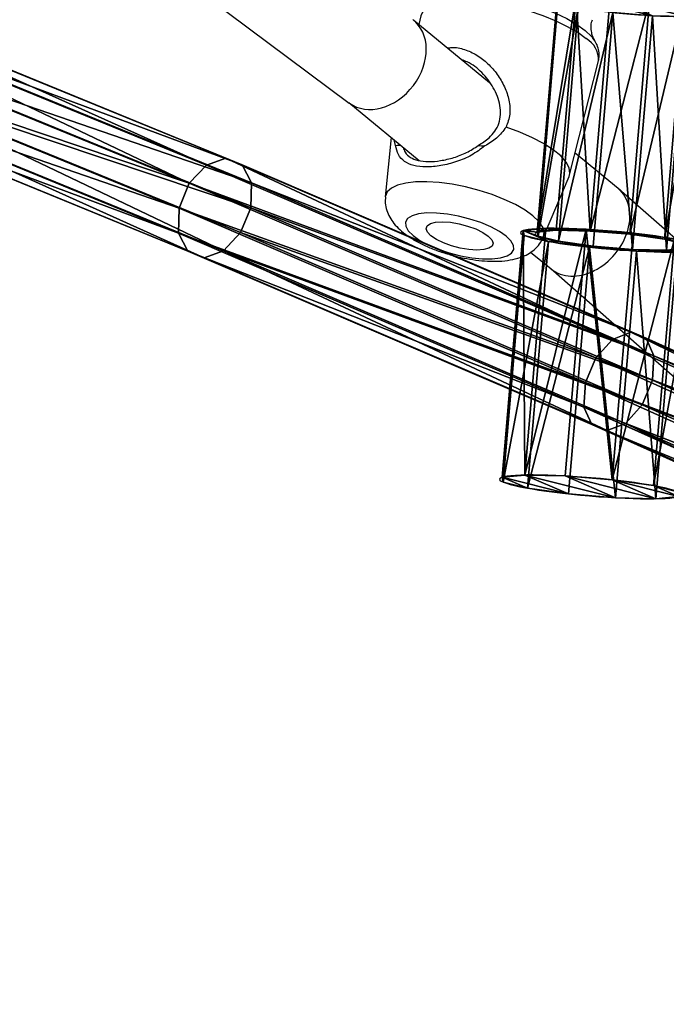
# Model space of a CAD drawing. Units: centimetres. Extents: x -763 to 465, y -644 to 608.
# Drawn here: x 100 to 110, y -33 to -18 of the extents above; entities that cross this region are included whole.
import ezdxf

# ---------------------------------------------------------------- set-up
doc = ezdxf.new("R2010")
doc.units = ezdxf.units.CM
doc.header["$LTSCALE"] = 2.54
doc.layers.get('0').update_dxf_attribs({"true_color": 0xff5454})
doc.layers.add('VP-EQ', color=7, linetype='Continuous', true_color=0x8a3492)

# ---------------------------------------------------------------- blocks, each defined once
blk = doc.blocks.new('Grupuj#45')
at = {"color": 0}
for p, q in [((15.41, 50.913, 12.316), (18.413, 57.774, 7.98)), ((15.41, 50.913, 12.316), (18.413, 57.774, 7.98)), ((15.682, 50.997, 12.611), (18.676, 57.838, 8.289)), ((15.682, 50.997, 12.611), (18.676, 57.838, 8.289)), ((16.055, 50.949, 12.775), (19.043, 57.775, 8.463)), ((16.055, 50.949, 12.775), (19.043, 57.775, 8.463)), ((15.312, 50.719, 11.968), (18.325, 57.602, 7.619)), ((15.312, 50.719, 11.968), (18.325, 57.602, 7.619)), ((16.43, 50.782, 12.764), (19.416, 57.603, 8.454)), ((16.43, 50.782, 12.764), (19.416, 57.603, 8.454)), ((15.415, 50.467, 11.662), (18.435, 57.367, 7.302)), ((15.415, 50.467, 11.662), (18.435, 57.367, 7.302)), ((16.706, 50.54, 12.581), (19.694, 57.368, 8.266)), ((16.706, 50.54, 12.581), (19.694, 57.368, 8.266)), ((15.691, 50.225, 11.478), (18.714, 57.132, 7.114)), ((15.691, 50.225, 11.478), (18.714, 57.132, 7.114)), ((16.808, 50.288, 12.274), (19.804, 57.132, 7.949)), ((16.808, 50.288, 12.274), (19.804, 57.132, 7.949)), ((16.065, 50.058, 11.467), (19.086, 56.96, 7.106)), ((16.065, 50.058, 11.467), (19.086, 56.96, 7.106)), ((19.453, 56.897, 7.279), (16.439, 50.01, 11.631)), ((19.453, 56.897, 7.279), (16.439, 50.01, 11.631)), ((16.711, 50.094, 11.926), (19.716, 56.96, 7.588)), ((16.711, 50.094, 11.926), (19.716, 56.96, 7.588)), ((12.922, 44.35, 17.441), (15.682, 50.997, 12.611)), ((12.922, 44.35, 17.441), (15.682, 50.997, 12.611)), ((15.41, 50.913, 12.316), (15.682, 50.997, 12.611)), ((15.41, 50.913, 12.316), (15.682, 50.997, 12.611)), ((15.682, 50.997, 12.611), (16.055, 50.949, 12.775)), ((15.682, 50.997, 12.611), (16.055, 50.949, 12.775)), ((12.641, 44.246, 17.16), (15.41, 50.913, 12.316)), ((12.641, 44.246, 17.16), (15.41, 50.913, 12.316)), ((13.301, 44.317, 17.595), (16.055, 50.949, 12.775)), ((13.301, 44.317, 17.595), (16.055, 50.949, 12.775)), ((15.312, 50.719, 11.968), (15.41, 50.913, 12.316)), ((15.312, 50.719, 11.968), (15.41, 50.913, 12.316)), ((16.055, 50.949, 12.775), (16.43, 50.782, 12.764)), ((16.055, 50.949, 12.775), (16.43, 50.782, 12.764)), ((12.535, 44.031, 16.828), (15.312, 50.719, 11.968)), ((12.535, 44.031, 16.828), (15.312, 50.719, 11.968)), ((13.678, 44.153, 17.58), (16.43, 50.782, 12.764)), ((13.678, 44.153, 17.58), (16.43, 50.782, 12.764)), ((15.415, 50.467, 11.662), (15.312, 50.719, 11.968)), ((15.415, 50.467, 11.662), (15.312, 50.719, 11.968)), ((16.43, 50.782, 12.764), (16.706, 50.54, 12.581)), ((16.43, 50.782, 12.764), (16.706, 50.54, 12.581)), ((13.95, 43.905, 17.402), (16.706, 50.54, 12.581)), ((13.95, 43.905, 17.402), (16.706, 50.54, 12.581)), ((16.706, 50.54, 12.581), (16.808, 50.288, 12.274)), ((16.706, 50.54, 12.581), (16.808, 50.288, 12.274)), ((12.631, 43.763, 16.533), (15.415, 50.467, 11.662)), ((12.631, 43.763, 16.533), (15.415, 50.467, 11.662)), ((15.691, 50.225, 11.478), (15.415, 50.467, 11.662)), ((15.691, 50.225, 11.478), (15.415, 50.467, 11.662)), ((14.047, 43.637, 17.106), (16.808, 50.288, 12.274)), ((14.047, 43.637, 17.106), (16.808, 50.288, 12.274)), ((16.808, 50.288, 12.274), (16.711, 50.094, 11.926)), ((16.808, 50.288, 12.274), (16.711, 50.094, 11.926)), ((12.904, 43.514, 16.354), (15.691, 50.225, 11.478)), ((12.904, 43.514, 16.354), (15.691, 50.225, 11.478)), ((13.94, 43.422, 16.774), (16.711, 50.094, 11.926)), ((13.94, 43.422, 16.774), (16.711, 50.094, 11.926)), ((16.065, 50.058, 11.467), (15.691, 50.225, 11.478)), ((16.065, 50.058, 11.467), (15.691, 50.225, 11.478)), ((16.711, 50.094, 11.926), (16.439, 50.01, 11.631)), ((16.711, 50.094, 11.926), (16.439, 50.01, 11.631)), ((13.28, 43.351, 16.34), (16.065, 50.058, 11.467)), ((13.28, 43.351, 16.34), (16.065, 50.058, 11.467)), ((16.439, 50.01, 11.631), (13.66, 43.317, 16.493)), ((16.439, 50.01, 11.631), (13.66, 43.317, 16.493)), ((16.439, 50.01, 11.631), (16.065, 50.058, 11.467)), ((16.439, 50.01, 11.631), (16.065, 50.058, 11.467)), ((10.119, 37.801, 22.492), (12.641, 44.246, 17.16)), ((10.119, 37.801, 22.492), (12.641, 44.246, 17.16)), ((10.407, 37.925, 22.757), (12.922, 44.35, 17.441)), ((10.407, 37.925, 22.757), (12.922, 44.35, 17.441)), ((10.792, 37.905, 22.899), (13.301, 44.317, 17.595)), ((10.792, 37.905, 22.899), (13.301, 44.317, 17.595)), ((12.535, 44.031, 16.828), (12.641, 44.246, 17.16)), ((12.535, 44.031, 16.828), (12.641, 44.246, 17.16)), ((12.641, 44.246, 17.16), (12.922, 44.35, 17.441)), ((12.641, 44.246, 17.16), (12.922, 44.35, 17.441)), ((12.922, 44.35, 17.441), (13.301, 44.317, 17.595)), ((12.922, 44.35, 17.441), (13.301, 44.317, 17.595)), ((13.301, 44.317, 17.595), (13.678, 44.153, 17.58)), ((13.301, 44.317, 17.595), (13.678, 44.153, 17.58)), ((11.17, 37.746, 22.882), (13.678, 44.153, 17.58)), ((11.17, 37.746, 22.882), (13.678, 44.153, 17.58)), ((13.678, 44.153, 17.58), (13.95, 43.905, 17.402)), ((13.678, 44.153, 17.58), (13.95, 43.905, 17.402)), ((10.005, 37.566, 22.176), (12.535, 44.031, 16.828)), ((10.005, 37.566, 22.176), (12.535, 44.031, 16.828)), ((12.631, 43.763, 16.533), (12.535, 44.031, 16.828)), ((12.631, 43.763, 16.533), (12.535, 44.031, 16.828)), ((10.095, 37.283, 21.894), (12.631, 43.763, 16.533)), ((10.095, 37.283, 21.894), (12.631, 43.763, 16.533)), ((11.44, 37.491, 22.708), (13.95, 43.905, 17.402)), ((11.44, 37.491, 22.708), (13.95, 43.905, 17.402)), ((12.904, 43.514, 16.354), (12.631, 43.763, 16.533)), ((12.904, 43.514, 16.354), (12.631, 43.763, 16.533)), ((13.95, 43.905, 17.402), (14.047, 43.637, 17.106)), ((13.95, 43.905, 17.402), (14.047, 43.637, 17.106)), ((11.531, 37.208, 22.426), (14.047, 43.637, 17.106)), ((11.531, 37.208, 22.426), (14.047, 43.637, 17.106)), ((14.047, 43.637, 17.106), (13.94, 43.422, 16.774)), ((14.047, 43.637, 17.106), (13.94, 43.422, 16.774)), ((10.366, 37.028, 21.72), (12.904, 43.514, 16.354)), ((10.366, 37.028, 21.72), (12.904, 43.514, 16.354)), ((13.28, 43.351, 16.34), (12.904, 43.514, 16.354)), ((13.28, 43.351, 16.34), (12.904, 43.514, 16.354)), ((10.744, 36.869, 21.703), (13.28, 43.351, 16.34)), ((10.744, 36.869, 21.703), (13.28, 43.351, 16.34)), ((13.66, 43.317, 16.493), (11.128, 36.849, 21.845)), ((13.66, 43.317, 16.493), (11.128, 36.849, 21.845)), ((11.416, 36.973, 22.11), (13.94, 43.422, 16.774)), ((11.416, 36.973, 22.11), (13.94, 43.422, 16.774)), ((13.66, 43.317, 16.493), (13.28, 43.351, 16.34)), ((13.66, 43.317, 16.493), (13.28, 43.351, 16.34)), ((13.94, 43.422, 16.774), (13.66, 43.317, 16.493)), ((13.94, 43.422, 16.774), (13.66, 43.317, 16.493))]:
    blk.add_line(p, q, dxfattribs=at)
mesh = blk.add_polyface(dxfattribs=at)
corners = [(18.325, 57.602, 7.619), (15.41, 50.913, 12.316), (15.312, 50.719, 11.968), (18.413, 57.774, 7.98)]
mesh.append_faces([[corners[k] for k in face] for face in [(0, 1, 2), (1, 0, 3)]], dxfattribs={"vtx0": -1, "color": 0})
mesh = blk.add_polyface(dxfattribs=at)
corners = [(18.413, 57.774, 7.98), (15.682, 50.997, 12.611), (15.41, 50.913, 12.316), (18.676, 57.838, 8.289)]
mesh.append_faces([[corners[k] for k in face] for face in [(0, 1, 2), (1, 0, 3)]], dxfattribs={"vtx0": -1, "color": 0})
mesh = blk.add_polyface(dxfattribs=at)
corners = [(18.676, 57.838, 8.289), (16.055, 50.949, 12.775), (15.682, 50.997, 12.611), (19.043, 57.775, 8.463)]
mesh.append_faces([[corners[k] for k in face] for face in [(0, 1, 2), (1, 0, 3)]], dxfattribs={"vtx0": -1, "color": 0})
mesh = blk.add_polyface(dxfattribs=at)
corners = [(19.043, 57.775, 8.463), (16.43, 50.782, 12.764), (16.055, 50.949, 12.775), (19.416, 57.603, 8.454)]
mesh.append_faces([[corners[k] for k in face] for face in [(0, 1, 2), (1, 0, 3)]], dxfattribs={"vtx0": -1, "color": 0})
mesh = blk.add_polyface(dxfattribs=at)
corners = [(18.435, 57.367, 7.302), (15.312, 50.719, 11.968), (15.415, 50.467, 11.662), (18.325, 57.602, 7.619)]
mesh.append_faces([[corners[k] for k in face] for face in [(0, 1, 2), (1, 0, 3)]], dxfattribs={"vtx0": -1, "color": 0})
mesh = blk.add_polyface(dxfattribs=at)
corners = [(19.416, 57.603, 8.454), (16.706, 50.54, 12.581), (16.43, 50.782, 12.764), (19.694, 57.368, 8.266)]
mesh.append_faces([[corners[k] for k in face] for face in [(0, 1, 2), (1, 0, 3)]], dxfattribs={"vtx0": -1, "color": 0})
mesh = blk.add_polyface(dxfattribs=at)
corners = [(15.691, 50.225, 11.478), (18.435, 57.367, 7.302), (15.415, 50.467, 11.662), (18.714, 57.132, 7.114)]
mesh.append_faces([[corners[k] for k in face] for face in [(0, 1, 2), (1, 0, 3)]], dxfattribs={"vtx0": -1, "color": 0})
mesh = blk.add_polyface(dxfattribs=at)
corners = [(16.706, 50.54, 12.581), (19.804, 57.132, 7.949), (16.808, 50.288, 12.274), (19.694, 57.368, 8.266)]
mesh.append_faces([[corners[k] for k in face] for face in [(0, 1, 2), (1, 0, 3)]], dxfattribs={"vtx0": -1, "color": 0})
mesh = blk.add_polyface(dxfattribs=at)
corners = [(16.065, 50.058, 11.467), (18.714, 57.132, 7.114), (15.691, 50.225, 11.478), (19.086, 56.96, 7.106)]
mesh.append_faces([[corners[k] for k in face] for face in [(0, 1, 2), (1, 0, 3)]], dxfattribs={"vtx0": -1, "color": 0})
mesh = blk.add_polyface(dxfattribs=at)
corners = [(16.808, 50.288, 12.274), (19.716, 56.96, 7.588), (16.711, 50.094, 11.926), (19.804, 57.132, 7.949)]
mesh.append_faces([[corners[k] for k in face] for face in [(0, 1, 2), (1, 0, 3)]], dxfattribs={"vtx0": -1, "color": 0})
mesh = blk.add_polyface(dxfattribs=at)
corners = [(16.439, 50.01, 11.631), (19.086, 56.96, 7.106), (16.065, 50.058, 11.467), (19.453, 56.897, 7.279)]
mesh.append_faces([[corners[k] for k in face] for face in [(0, 1, 2), (1, 0, 3)]], dxfattribs={"vtx0": -1, "color": 0})
mesh = blk.add_polyface(dxfattribs=at)
corners = [(16.711, 50.094, 11.926), (19.453, 56.897, 7.279), (16.439, 50.01, 11.631), (19.716, 56.96, 7.588)]
mesh.append_faces([[corners[k] for k in face] for face in [(0, 1, 2), (1, 0, 3)]], dxfattribs={"vtx0": -1, "color": 0})
mesh = blk.add_polyface(dxfattribs=at)
corners = [(15.41, 50.913, 12.316), (12.922, 44.35, 17.441), (12.641, 44.246, 17.16), (15.682, 50.997, 12.611)]
mesh.append_faces([[corners[k] for k in face] for face in [(0, 1, 2), (1, 0, 3)]], dxfattribs={"vtx0": -1, "color": 0})
mesh = blk.add_polyface(dxfattribs=at)
corners = [(15.682, 50.997, 12.611), (13.301, 44.317, 17.595), (12.922, 44.35, 17.441), (16.055, 50.949, 12.775)]
mesh.append_faces([[corners[k] for k in face] for face in [(0, 1, 2), (1, 0, 3)]], dxfattribs={"vtx0": -1, "color": 0})
mesh = blk.add_polyface(dxfattribs=at)
corners = [(15.312, 50.719, 11.968), (12.641, 44.246, 17.16), (12.535, 44.031, 16.828), (15.41, 50.913, 12.316)]
mesh.append_faces([[corners[k] for k in face] for face in [(0, 1, 2), (1, 0, 3)]], dxfattribs={"vtx0": -1, "color": 0})
mesh = blk.add_polyface(dxfattribs=at)
corners = [(16.055, 50.949, 12.775), (13.678, 44.153, 17.58), (13.301, 44.317, 17.595), (16.43, 50.782, 12.764)]
mesh.append_faces([[corners[k] for k in face] for face in [(0, 1, 2), (1, 0, 3)]], dxfattribs={"vtx0": -1, "color": 0})
mesh = blk.add_polyface(dxfattribs=at)
corners = [(15.415, 50.467, 11.662), (12.535, 44.031, 16.828), (12.631, 43.763, 16.533), (15.312, 50.719, 11.968)]
mesh.append_faces([[corners[k] for k in face] for face in [(0, 1, 2), (1, 0, 3)]], dxfattribs={"vtx0": -1, "color": 0})
mesh = blk.add_polyface(dxfattribs=at)
corners = [(16.43, 50.782, 12.764), (13.95, 43.905, 17.402), (13.678, 44.153, 17.58), (16.706, 50.54, 12.581)]
mesh.append_faces([[corners[k] for k in face] for face in [(0, 1, 2), (1, 0, 3)]], dxfattribs={"vtx0": -1, "color": 0})
mesh = blk.add_polyface(dxfattribs=at)
corners = [(13.95, 43.905, 17.402), (16.808, 50.288, 12.274), (14.047, 43.637, 17.106), (16.706, 50.54, 12.581)]
mesh.append_faces([[corners[k] for k in face] for face in [(0, 1, 2), (1, 0, 3)]], dxfattribs={"vtx0": -1, "color": 0})
mesh = blk.add_polyface(dxfattribs=at)
corners = [(12.904, 43.514, 16.354), (15.415, 50.467, 11.662), (12.631, 43.763, 16.533), (15.691, 50.225, 11.478)]
mesh.append_faces([[corners[k] for k in face] for face in [(0, 1, 2), (1, 0, 3)]], dxfattribs={"vtx0": -1, "color": 0})
mesh = blk.add_polyface(dxfattribs=at)
corners = [(14.047, 43.637, 17.106), (16.711, 50.094, 11.926), (13.94, 43.422, 16.774), (16.808, 50.288, 12.274)]
mesh.append_faces([[corners[k] for k in face] for face in [(0, 1, 2), (1, 0, 3)]], dxfattribs={"vtx0": -1, "color": 0})
mesh = blk.add_polyface(dxfattribs=at)
corners = [(13.28, 43.351, 16.34), (15.691, 50.225, 11.478), (12.904, 43.514, 16.354), (16.065, 50.058, 11.467)]
mesh.append_faces([[corners[k] for k in face] for face in [(0, 1, 2), (1, 0, 3)]], dxfattribs={"vtx0": -1, "color": 0})
mesh = blk.add_polyface(dxfattribs=at)
corners = [(13.94, 43.422, 16.774), (16.439, 50.01, 11.631), (13.66, 43.317, 16.493), (16.711, 50.094, 11.926)]
mesh.append_faces([[corners[k] for k in face] for face in [(0, 1, 2), (1, 0, 3)]], dxfattribs={"vtx0": -1, "color": 0})
mesh = blk.add_polyface(dxfattribs=at)
corners = [(13.66, 43.317, 16.493), (16.065, 50.058, 11.467), (13.28, 43.351, 16.34), (16.439, 50.01, 11.631)]
mesh.append_faces([[corners[k] for k in face] for face in [(0, 1, 2), (1, 0, 3)]], dxfattribs={"vtx0": -1, "color": 0})
mesh = blk.add_polyface(dxfattribs=at)
corners = [(12.535, 44.031, 16.828), (10.119, 37.801, 22.492), (10.005, 37.566, 22.176), (12.641, 44.246, 17.16)]
mesh.append_faces([[corners[k] for k in face] for face in [(0, 1, 2), (1, 0, 3)]], dxfattribs={"vtx0": -1, "color": 0})
mesh = blk.add_polyface(dxfattribs=at)
corners = [(12.641, 44.246, 17.16), (10.407, 37.925, 22.757), (10.119, 37.801, 22.492), (12.922, 44.35, 17.441)]
mesh.append_faces([[corners[k] for k in face] for face in [(0, 1, 2), (1, 0, 3)]], dxfattribs={"vtx0": -1, "color": 0})
mesh = blk.add_polyface(dxfattribs=at)
corners = [(12.922, 44.35, 17.441), (10.792, 37.905, 22.899), (10.407, 37.925, 22.757), (13.301, 44.317, 17.595)]
mesh.append_faces([[corners[k] for k in face] for face in [(0, 1, 2), (1, 0, 3)]], dxfattribs={"vtx0": -1, "color": 0})
mesh = blk.add_polyface(dxfattribs=at)
corners = [(13.301, 44.317, 17.595), (11.17, 37.746, 22.882), (10.792, 37.905, 22.899), (13.678, 44.153, 17.58)]
mesh.append_faces([[corners[k] for k in face] for face in [(0, 1, 2), (1, 0, 3)]], dxfattribs={"vtx0": -1, "color": 0})
mesh = blk.add_polyface(dxfattribs=at)
corners = [(11.17, 37.746, 22.882), (13.95, 43.905, 17.402), (11.44, 37.491, 22.708), (13.678, 44.153, 17.58)]
mesh.append_faces([[corners[k] for k in face] for face in [(0, 1, 2), (1, 0, 3)]], dxfattribs={"vtx0": -1, "color": 0})
mesh = blk.add_polyface(dxfattribs=at)
corners = [(12.631, 43.763, 16.533), (10.005, 37.566, 22.176), (10.095, 37.283, 21.894), (12.535, 44.031, 16.828)]
mesh.append_faces([[corners[k] for k in face] for face in [(0, 1, 2), (1, 0, 3)]], dxfattribs={"vtx0": -1, "color": 0})
mesh = blk.add_polyface(dxfattribs=at)
corners = [(12.904, 43.514, 16.354), (10.095, 37.283, 21.894), (10.366, 37.028, 21.72), (12.631, 43.763, 16.533)]
mesh.append_faces([[corners[k] for k in face] for face in [(0, 1, 2), (1, 0, 3)]], dxfattribs={"vtx0": -1, "color": 0})
mesh = blk.add_polyface(dxfattribs=at)
corners = [(11.44, 37.491, 22.708), (14.047, 43.637, 17.106), (11.531, 37.208, 22.426), (13.95, 43.905, 17.402)]
mesh.append_faces([[corners[k] for k in face] for face in [(0, 1, 2), (1, 0, 3)]], dxfattribs={"vtx0": -1, "color": 0})
mesh = blk.add_polyface(dxfattribs=at)
corners = [(11.531, 37.208, 22.426), (13.94, 43.422, 16.774), (11.416, 36.973, 22.11), (14.047, 43.637, 17.106)]
mesh.append_faces([[corners[k] for k in face] for face in [(0, 1, 2), (1, 0, 3)]], dxfattribs={"vtx0": -1, "color": 0})
mesh = blk.add_polyface(dxfattribs=at)
corners = [(10.744, 36.869, 21.703), (12.904, 43.514, 16.354), (10.366, 37.028, 21.72), (13.28, 43.351, 16.34)]
mesh.append_faces([[corners[k] for k in face] for face in [(0, 1, 2), (1, 0, 3)]], dxfattribs={"vtx0": -1, "color": 0})
mesh = blk.add_polyface(dxfattribs=at)
corners = [(11.128, 36.849, 21.845), (13.28, 43.351, 16.34), (10.744, 36.869, 21.703), (13.66, 43.317, 16.493)]
mesh.append_faces([[corners[k] for k in face] for face in [(0, 1, 2), (1, 0, 3)]], dxfattribs={"vtx0": -1, "color": 0})
mesh = blk.add_polyface(dxfattribs=at)
corners = [(11.416, 36.973, 22.11), (13.66, 43.317, 16.493), (11.128, 36.849, 21.845), (13.94, 43.422, 16.774)]
mesh.append_faces([[corners[k] for k in face] for face in [(0, 1, 2), (1, 0, 3)]], dxfattribs={"vtx0": -1, "color": 0})
blk = doc.blocks.new('Komponent#8')
at = {"color": 0, "zscale": 0.9230192116952697}
blk.add_blockref('Grupuj#45', (-0.028, -0.02, 0.366), dxfattribs=at)
blk = doc.blocks.new('Grupuj#37')
at = {"color": 33, "true_color": 0xc89f5c, "rotation": 359.6}
blk.add_blockref('Komponent#8', (0.248, 1.549, -1.209), dxfattribs=at)
blk = doc.blocks.new('Grupuj#31')
at = {"color": 0}
for p, q in [((0, 7.4, 1.383), (0, 3.6, 1.383)), ((0, 7.4, 1.383), (0, 3.6, 1.383)), ((0.182, 7.4, 2.08), (0.182, 3.6, 2.08)), ((0.182, 7.4, 2.08), (0.182, 3.6, 2.08)), ((0.191, 7.4, 0.688), (0.191, 3.6, 0.688)), ((0.191, 7.4, 0.688), (0.191, 3.6, 0.688)), ((0.688, 7.4, 2.594), (0.688, 3.6, 2.594)), ((0.688, 7.4, 2.594), (0.688, 3.6, 2.594)), ((0.705, 7.4, 0.182), (0.705, 3.6, 0.182)), ((0.705, 7.4, 0.182), (0.705, 3.6, 0.182)), ((1.383, 7.4, 2.785), (1.383, 3.6, 2.785)), ((1.383, 7.4, 2.785), (1.383, 3.6, 2.785)), ((1.403, 7.4), (1.403, 3.6)), ((1.403, 7.4), (1.403, 3.6)), ((2.08, 7.4, 2.604), (2.08, 3.6, 2.604)), ((2.08, 7.4, 2.604), (2.08, 3.6, 2.604)), ((2.098, 7.4, 0.191), (2.098, 3.6, 0.191)), ((2.098, 7.4, 0.191), (2.098, 3.6, 0.191)), ((2.594, 7.4, 2.098), (2.594, 3.6, 2.098)), ((2.594, 7.4, 2.098), (2.594, 3.6, 2.098)), ((2.604, 7.4, 0.705), (2.604, 3.6, 0.705)), ((2.604, 7.4, 0.705), (2.604, 3.6, 0.705)), ((2.785, 7.4, 1.403), (2.785, 3.6, 1.403)), ((2.785, 7.4, 1.403), (2.785, 3.6, 1.403)), ((0.222, 3.6, 1.384), (0.222, 0, 1.384)), ((0.222, 3.6, 1.384), (0.222, 0, 1.384)), ((0.374, 3.6, 1.971), (0.374, 0, 1.971)), ((0.374, 3.6, 1.971), (0.374, 0, 1.971)), ((0.383, 3.6, 0.8), (0.383, 0, 0.8)), ((0.383, 3.6, 0.8), (0.383, 0, 0.8)), ((0.8, 3.6, 2.403), (0.8, 0, 2.403)), ((0.8, 3.6, 2.403), (0.8, 0, 2.403)), ((0.814, 3.6, 0.374), (0.814, 0, 0.374)), ((0.814, 3.6, 0.374), (0.814, 0, 0.374)), ((1.384, 3.6, 2.564), (1.384, 0, 2.564)), ((1.384, 3.6, 2.564), (1.384, 0, 2.564)), ((1.401, 3.6, 0.222), (1.401, 0, 0.222)), ((1.401, 3.6, 0.222), (1.401, 0, 0.222)), ((1.971, 3.6, 2.411), (1.971, 0, 2.411)), ((1.971, 3.6, 2.411), (1.971, 0, 2.411)), ((1.985, 3.6, 0.383), (1.985, 0, 0.383)), ((1.985, 3.6, 0.383), (1.985, 0, 0.383)), ((2.403, 3.6, 1.985), (2.403, 0, 1.985)), ((2.403, 3.6, 1.985), (2.403, 0, 1.985)), ((2.411, 3.6, 0.814), (2.411, 0, 0.814)), ((2.411, 3.6, 0.814), (2.411, 0, 0.814)), ((2.564, 3.6, 1.401), (2.564, 0, 1.401)), ((2.564, 3.6, 1.401), (2.564, 0, 1.401))]:
    blk.add_line(p, q, dxfattribs=at)
at = {"color": 0, "extrusion": (-3.55418e-14, -1, -1.0098e-14)}
blk.add_circle((1.393, 1.393, -7.4), 1.393, dxfattribs=at)
blk.add_circle((1.393, 1.393, -7.4), 1.393, dxfattribs=at)
blk.add_circle((1.393, 1.393, -7.4), 1.393, dxfattribs=at)
blk.add_circle((1.393, 1.393, -7.4), 1.393, dxfattribs=at)
blk.add_circle((1.393, 1.393, -7.4), 1.393, dxfattribs=at)
blk.add_circle((1.393, 1.393, -7.4), 1.393, dxfattribs=at)
blk.add_circle((1.393, 1.393, -7.4), 1.393, dxfattribs=at)
blk.add_circle((1.393, 1.393, -7.4), 1.393, dxfattribs=at)
blk.add_circle((1.393, 1.393, -7.4), 1.393, dxfattribs=at)
blk.add_circle((1.393, 1.393, -7.4), 1.393, dxfattribs=at)
blk.add_circle((1.393, 1.393, -7.4), 1.393, dxfattribs=at)
blk.add_circle((1.393, 1.393, -7.4), 1.393, dxfattribs=at)
blk.add_circle((1.393, 1.393, -7.4), 1.393, dxfattribs=at)
at = {"color": 0, "extrusion": (-1.29998e-14, -1, -2.28878e-14)}
blk.add_circle((1.393, 1.393, -3.6), 1.393, dxfattribs=at)
blk.add_circle((1.393, 1.393, -3.6), 1.393, dxfattribs=at)
blk.add_circle((1.393, 1.393, -3.6), 1.393, dxfattribs=at)
blk.add_circle((1.393, 1.393, -3.6), 1.393, dxfattribs=at)
blk.add_circle((1.393, 1.393, -3.6), 1.393, dxfattribs=at)
blk.add_circle((1.393, 1.393, -3.6), 1.393, dxfattribs=at)
blk.add_circle((1.393, 1.393, -3.6), 1.393, dxfattribs=at)
blk.add_circle((1.393, 1.393, -3.6), 1.393, dxfattribs=at)
blk.add_circle((1.393, 1.393, -3.6), 1.393, dxfattribs=at)
blk.add_circle((1.393, 1.393, -3.6), 1.393, dxfattribs=at)
blk.add_circle((1.393, 1.393, -3.6), 1.393, dxfattribs=at)
blk.add_circle((1.393, 1.393, -3.6), 1.393, dxfattribs=at)
blk.add_circle((1.393, 1.393, -3.6), 1.393, dxfattribs=at)
at = {"color": 0, "extrusion": (-2.34685e-14, -1, -1.37713e-14)}
blk.add_circle((1.393, 1.393, -3.6), 1.171, dxfattribs=at)
blk.add_circle((1.393, 1.393, -3.6), 1.171, dxfattribs=at)
blk.add_circle((1.393, 1.393, -3.6), 1.171, dxfattribs=at)
blk.add_circle((1.393, 1.393, -3.6), 1.171, dxfattribs=at)
blk.add_circle((1.393, 1.393, -3.6), 1.171, dxfattribs=at)
blk.add_circle((1.393, 1.393, -3.6), 1.171, dxfattribs=at)
blk.add_circle((1.393, 1.393, -3.6), 1.171, dxfattribs=at)
blk.add_circle((1.393, 1.393, -3.6), 1.171, dxfattribs=at)
blk.add_circle((1.393, 1.393, -3.6), 1.171, dxfattribs=at)
blk.add_circle((1.393, 1.393, -3.6), 1.171, dxfattribs=at)
blk.add_circle((1.393, 1.393, -3.6), 1.171, dxfattribs=at)
blk.add_circle((1.393, 1.393, -3.6), 1.171, dxfattribs=at)
blk.add_circle((1.393, 1.393, -3.6), 1.171, dxfattribs=at)
at = {"color": 0, "extrusion": (-4.21125e-14, -1, -1.17317e-14)}
blk.add_circle((1.393, 1.393), 1.171, dxfattribs=at)
blk.add_circle((1.393, 1.393), 1.171, dxfattribs=at)
blk.add_circle((1.393, 1.393), 1.171, dxfattribs=at)
blk.add_circle((1.393, 1.393), 1.171, dxfattribs=at)
blk.add_circle((1.393, 1.393), 1.171, dxfattribs=at)
blk.add_circle((1.393, 1.393), 1.171, dxfattribs=at)
blk.add_circle((1.393, 1.393), 1.171, dxfattribs=at)
blk.add_circle((1.393, 1.393), 1.171, dxfattribs=at)
blk.add_circle((1.393, 1.393), 1.171, dxfattribs=at)
blk.add_circle((1.393, 1.393), 1.171, dxfattribs=at)
blk.add_circle((1.393, 1.393), 1.171, dxfattribs=at)
blk.add_circle((1.393, 1.393), 1.171, dxfattribs=at)
blk.add_circle((1.393, 1.393), 1.171, dxfattribs=at)
at = {"color": 0}
mesh = blk.add_polyface(dxfattribs=at)
corners = [(0.705, 7.4, 0.182), (2.098, 7.4, 0.191), (1.403, 7.4), (0.191, 7.4, 0.688), (2.604, 7.4, 0.705), (0, 7.4, 1.383), (2.785, 7.4, 1.403), (0.182, 7.4, 2.08), (2.594, 7.4, 2.098), (0.688, 7.4, 2.594), (2.08, 7.4, 2.604), (1.383, 7.4, 2.785)]
mesh.append_faces([[corners[k] for k in face] for face in [(0, 1, 2), (10, 9, 11)]], dxfattribs={"vtx0": -1, "color": 0})
mesh.append_faces([[corners[k] for k in face] for face in [(1, 3, 4), (4, 5, 6), (6, 7, 8), (8, 9, 10)]], dxfattribs={"vtx0": -1, "vtx1": -1, "color": 0})
mesh.append_faces([[corners[k] for k in face] for face in [(1, 0, 3), (4, 3, 5), (6, 5, 7), (8, 7, 9)]], dxfattribs={"vtx0": -1, "vtx2": -1, "color": 0})
mesh = blk.add_polyface(dxfattribs=at)
corners = [(0, 7.4, 1.383), (0.191, 3.6, 0.688), (0, 3.6, 1.383), (0.191, 7.4, 0.688)]
mesh.append_faces([[corners[k] for k in face] for face in [(0, 1, 2), (1, 0, 3)]], dxfattribs={"vtx0": -1, "color": 0})
mesh = blk.add_polyface(dxfattribs=at)
corners = [(0.182, 7.4, 2.08), (0, 3.6, 1.383), (0.182, 3.6, 2.08), (0, 7.4, 1.383)]
mesh.append_faces([[corners[k] for k in face] for face in [(0, 1, 2), (1, 0, 3)]], dxfattribs={"vtx0": -1, "color": 0})
mesh = blk.add_polyface(dxfattribs=at)
corners = [(0.688, 7.4, 2.594), (0.182, 3.6, 2.08), (0.688, 3.6, 2.594), (0.182, 7.4, 2.08)]
mesh.append_faces([[corners[k] for k in face] for face in [(0, 1, 2), (1, 0, 3)]], dxfattribs={"vtx0": -1, "color": 0})
mesh = blk.add_polyface(dxfattribs=at)
corners = [(0.705, 7.4, 0.182), (0.191, 3.6, 0.688), (0.191, 7.4, 0.688), (0.705, 3.6, 0.182)]
mesh.append_faces([[corners[k] for k in face] for face in [(0, 1, 2), (1, 0, 3)]], dxfattribs={"vtx0": -1, "color": 0})
mesh = blk.add_polyface(dxfattribs=at)
corners = [(0.688, 3.6, 2.594), (1.383, 7.4, 2.785), (0.688, 7.4, 2.594), (1.383, 3.6, 2.785)]
mesh.append_faces([[corners[k] for k in face] for face in [(0, 1, 2), (1, 0, 3)]], dxfattribs={"vtx0": -1, "color": 0})
mesh = blk.add_polyface(dxfattribs=at)
corners = [(1.403, 7.4), (0.705, 3.6, 0.182), (0.705, 7.4, 0.182), (1.403, 3.6)]
mesh.append_faces([[corners[k] for k in face] for face in [(0, 1, 2), (1, 0, 3)]], dxfattribs={"vtx0": -1, "color": 0})
mesh = blk.add_polyface(dxfattribs=at)
corners = [(1.383, 3.6, 2.785), (2.08, 7.4, 2.604), (1.383, 7.4, 2.785), (2.08, 3.6, 2.604)]
mesh.append_faces([[corners[k] for k in face] for face in [(0, 1, 2), (1, 0, 3)]], dxfattribs={"vtx0": -1, "color": 0})
mesh = blk.add_polyface(dxfattribs=at)
corners = [(2.098, 7.4, 0.191), (1.403, 3.6), (1.403, 7.4), (2.098, 3.6, 0.191)]
mesh.append_faces([[corners[k] for k in face] for face in [(0, 1, 2), (1, 0, 3)]], dxfattribs={"vtx0": -1, "color": 0})
mesh = blk.add_polyface(dxfattribs=at)
corners = [(2.08, 3.6, 2.604), (2.594, 7.4, 2.098), (2.08, 7.4, 2.604), (2.594, 3.6, 2.098)]
mesh.append_faces([[corners[k] for k in face] for face in [(0, 1, 2), (1, 0, 3)]], dxfattribs={"vtx0": -1, "color": 0})
mesh = blk.add_polyface(dxfattribs=at)
corners = [(2.098, 3.6, 0.191), (2.604, 7.4, 0.705), (2.604, 3.6, 0.705), (2.098, 7.4, 0.191)]
mesh.append_faces([[corners[k] for k in face] for face in [(0, 1, 2), (1, 0, 3)]], dxfattribs={"vtx0": -1, "color": 0})
mesh = blk.add_polyface(dxfattribs=at)
corners = [(2.785, 3.6, 1.403), (2.594, 7.4, 2.098), (2.594, 3.6, 2.098), (2.785, 7.4, 1.403)]
mesh.append_faces([[corners[k] for k in face] for face in [(0, 1, 2), (1, 0, 3)]], dxfattribs={"vtx0": -1, "color": 0})
mesh = blk.add_polyface(dxfattribs=at)
corners = [(2.604, 7.4, 0.705), (2.785, 3.6, 1.403), (2.604, 3.6, 0.705), (2.785, 7.4, 1.403)]
mesh.append_faces([[corners[k] for k in face] for face in [(0, 1, 2), (1, 0, 3)]], dxfattribs={"vtx0": -1, "color": 0})
mesh = blk.add_polyface(dxfattribs=at)
corners = [(2.098, 3.6, 0.191), (1.985, 3.6, 0.383), (1.401, 3.6, 0.222), (2.604, 3.6, 0.705), (2.411, 3.6, 0.814), (2.785, 3.6, 1.403), (2.564, 3.6, 1.401), (2.403, 3.6, 1.985), (2.594, 3.6, 2.098), (1.971, 3.6, 2.411), (2.08, 3.6, 2.604), (1.384, 3.6, 2.564), (0.688, 3.6, 2.594), (1.383, 3.6, 2.785), (0.705, 3.6, 0.182), (1.403, 3.6), (0.814, 3.6, 0.374), (0.191, 3.6, 0.688), (0.383, 3.6, 0.8), (0, 3.6, 1.383), (0.222, 3.6, 1.384), (0.182, 3.6, 2.08), (0.374, 3.6, 1.971), (0.8, 3.6, 2.403)]
mesh.append_faces([[corners[k] for k in face] for face in [(12, 10, 13), (0, 14, 15)]], dxfattribs={"vtx0": -1, "color": 0})
mesh.append_faces([[corners[k] for k in face] for face in [(1, 3, 4), (4, 5, 6), (6, 5, 7), (7, 8, 9), (9, 10, 11), (14, 16, 17), (17, 18, 19), (19, 20, 21), (21, 23, 12)]], dxfattribs={"vtx0": -1, "vtx1": -1, "color": 0})
mesh.append_faces([[corners[k] for k in face] for face in [(11, 10, 12), (14, 0, 2)]], dxfattribs={"vtx0": -1, "vtx1": -1, "vtx2": -1, "color": 0})
mesh.append_faces([[corners[k] for k in face] for face in [(0, 1, 2), (1, 0, 3), (4, 3, 5), (7, 5, 8), (9, 8, 10), (14, 2, 16), (17, 16, 18), (19, 18, 20), (21, 20, 22), (21, 22, 23), (12, 23, 11)]], dxfattribs={"vtx0": -1, "vtx2": -1, "color": 0})
mesh = blk.add_polyface(dxfattribs=at)
corners = [(0.374, 3.6, 1.971), (0.222, 0, 1.384), (0.374, 0, 1.971), (0.222, 3.6, 1.384)]
mesh.append_faces([[corners[k] for k in face] for face in [(0, 1, 2), (1, 0, 3)]], dxfattribs={"vtx0": -1, "color": 0})
mesh = blk.add_polyface(dxfattribs=at)
corners = [(0.222, 3.6, 1.384), (0.383, 0, 0.8), (0.222, 0, 1.384), (0.383, 3.6, 0.8)]
mesh.append_faces([[corners[k] for k in face] for face in [(0, 1, 2), (1, 0, 3)]], dxfattribs={"vtx0": -1, "color": 0})
mesh = blk.add_polyface(dxfattribs=at)
corners = [(0.8, 3.6, 2.403), (0.374, 0, 1.971), (0.8, 0, 2.403), (0.374, 3.6, 1.971)]
mesh.append_faces([[corners[k] for k in face] for face in [(0, 1, 2), (1, 0, 3)]], dxfattribs={"vtx0": -1, "color": 0})
mesh = blk.add_polyface(dxfattribs=at)
corners = [(0.814, 3.6, 0.374), (0.383, 0, 0.8), (0.383, 3.6, 0.8), (0.814, 0, 0.374)]
mesh.append_faces([[corners[k] for k in face] for face in [(0, 1, 2), (1, 0, 3)]], dxfattribs={"vtx0": -1, "color": 0})
mesh = blk.add_polyface(dxfattribs=at)
corners = [(0.8, 0, 2.403), (1.384, 3.6, 2.564), (0.8, 3.6, 2.403), (1.384, 0, 2.564)]
mesh.append_faces([[corners[k] for k in face] for face in [(0, 1, 2), (1, 0, 3)]], dxfattribs={"vtx0": -1, "color": 0})
mesh = blk.add_polyface(dxfattribs=at)
corners = [(1.401, 3.6, 0.222), (0.814, 0, 0.374), (0.814, 3.6, 0.374), (1.401, 0, 0.222)]
mesh.append_faces([[corners[k] for k in face] for face in [(0, 1, 2), (1, 0, 3)]], dxfattribs={"vtx0": -1, "color": 0})
mesh = blk.add_polyface(dxfattribs=at)
corners = [(1.384, 0, 2.564), (1.971, 3.6, 2.411), (1.384, 3.6, 2.564), (1.971, 0, 2.411)]
mesh.append_faces([[corners[k] for k in face] for face in [(0, 1, 2), (1, 0, 3)]], dxfattribs={"vtx0": -1, "color": 0})
mesh = blk.add_polyface(dxfattribs=at)
corners = [(1.985, 3.6, 0.383), (1.401, 0, 0.222), (1.401, 3.6, 0.222), (1.985, 0, 0.383)]
mesh.append_faces([[corners[k] for k in face] for face in [(0, 1, 2), (1, 0, 3)]], dxfattribs={"vtx0": -1, "color": 0})
mesh = blk.add_polyface(dxfattribs=at)
corners = [(1.971, 0, 2.411), (2.403, 3.6, 1.985), (1.971, 3.6, 2.411), (2.403, 0, 1.985)]
mesh.append_faces([[corners[k] for k in face] for face in [(0, 1, 2), (1, 0, 3)]], dxfattribs={"vtx0": -1, "color": 0})
mesh = blk.add_polyface(dxfattribs=at)
corners = [(1.985, 3.6, 0.383), (2.411, 0, 0.814), (1.985, 0, 0.383), (2.411, 3.6, 0.814)]
mesh.append_faces([[corners[k] for k in face] for face in [(0, 1, 2), (1, 0, 3)]], dxfattribs={"vtx0": -1, "color": 0})
mesh = blk.add_polyface(dxfattribs=at)
corners = [(2.564, 3.6, 1.401), (2.403, 0, 1.985), (2.564, 0, 1.401), (2.403, 3.6, 1.985)]
mesh.append_faces([[corners[k] for k in face] for face in [(0, 1, 2), (1, 0, 3)]], dxfattribs={"vtx0": -1, "color": 0})
mesh = blk.add_polyface(dxfattribs=at)
corners = [(2.411, 0, 0.814), (2.564, 3.6, 1.401), (2.564, 0, 1.401), (2.411, 3.6, 0.814)]
mesh.append_faces([[corners[k] for k in face] for face in [(0, 1, 2), (1, 0, 3)]], dxfattribs={"vtx0": -1, "color": 0})
mesh = blk.add_polyface(dxfattribs=at)
corners = [(1.985, 0, 0.383), (0.814, 0, 0.374), (1.401, 0, 0.222), (0.383, 0, 0.8), (2.411, 0, 0.814), (0.222, 0, 1.384), (2.564, 0, 1.401), (0.374, 0, 1.971), (2.403, 0, 1.985), (0.8, 0, 2.403), (1.971, 0, 2.411), (1.384, 0, 2.564)]
mesh.append_faces([[corners[k] for k in face] for face in [(0, 1, 2), (9, 10, 11)]], dxfattribs={"vtx0": -1, "color": 0})
mesh.append_faces([[corners[k] for k in face] for face in [(1, 0, 3), (3, 4, 5), (5, 6, 7), (7, 8, 9)]], dxfattribs={"vtx0": -1, "vtx1": -1, "color": 0})
mesh.append_faces([[corners[k] for k in face] for face in [(3, 0, 4), (5, 4, 6), (7, 6, 8), (9, 8, 10)]], dxfattribs={"vtx0": -1, "vtx2": -1, "color": 0})
blk = doc.blocks.new('3DGeom-2467_Defintion')
at = {"color": 253, "true_color": 0xa8a8a8}
blk.add_blockref('Grupuj#31', (-1.406, -0.663, -1.436), dxfattribs=at)
blk = doc.blocks.new('Group1117')
at = {"color": 0, "extrusion": (3.05311e-16, 0.707107, 0.707107), "rotation": 98.58144347911298}
blk.add_blockref('3DGeom-2467_Defintion', (-486.22, 12.292, 74.251), dxfattribs=at)
blk = doc.blocks.new('Group1116')
at = {"color": 0}
blk.add_blockref('Group1117', (0, 0), dxfattribs=at)
blk = doc.blocks.new('liny 90cm#1')
at = {"color": 0, "extrusion": (-0.135562, 0.352906, 0.925786), "rotation": 145.8471671986293}
blk.add_blockref('Group1116', (312.535, -253.893, -36.382), dxfattribs=at)
at = {"color": 33, "true_color": 0xc89f5c, "extrusion": (3.00138e-18, -0.04648, 0.998919), "zscale": 1.083401068286912, "rotation": 360}
blk.add_blockref('Grupuj#37', (86.178, 13.161, 1.657), dxfattribs=at)
blk = doc.blocks.new('rb1310')
at = {"color": 7, "linetype": 'Continuous', "lineweight": 25}
for p, q in [((-1832.918, -1630.016), (-1844.091, -1642.735)), ((-1842.877, -1643.777), (-1831.641, -1630.987)), ((-1844.101, -1642.747), (-1844.641, -1643.403)), ((-1846.388, -1643.124), (-1846.362, -1643.106)), ((-1844.308, -1643.488), (-1846.051, -1643.045)), ((-1843.361, -1643.886), (-1844.284, -1643.496)), ((-1843.129, -1644.084), (-1842.872, -1643.772)), ((-1845.716, -1644.711), (-1846.666, -1645.867)), ((-1846.74, -1645.759), (-1846.605, -1645.793)), ((-1845.413, -1646.863), (-1844.527, -1645.785)), ((-1844.759, -1646.15), (-1844.843, -1646.169)), ((-1844.881, -1646.215), (-1843.975, -1646.304)), ((-1854.748, -1659.385), (-1845.406, -1646.854))]:
    blk.add_line(p, q, dxfattribs=at)
at = {"color": 8, "linetype": 'Continuous', "lineweight": 25, "flags": 128}
for points in [[(-1846.989, -1645.547), (-1847.032, -1645.438), (-1847.061, -1645.299), (-1847.075, -1645.135), (-1847.074, -1644.95), (-1847.057, -1644.749), (-1847.027, -1644.537), (-1846.982, -1644.322), (-1846.925, -1644.107), (-1846.857, -1643.9), (-1846.78, -1643.705), (-1846.695, -1643.529), (-1846.606, -1643.376), (-1846.515, -1643.249), (-1846.424, -1643.154), (-1846.388, -1643.124)], [(-1846.389, -1643.235), (-1846.482, -1643.363), (-1846.572, -1643.518), (-1846.658, -1643.695), (-1846.737, -1643.891), (-1846.807, -1644.1), (-1846.867, -1644.317), (-1846.914, -1644.536), (-1846.948, -1644.752), (-1846.968, -1644.959), (-1846.973, -1645.151), (-1846.963, -1645.324), (-1846.938, -1645.472), (-1846.899, -1645.594), (-1846.847, -1645.684), (-1846.783, -1645.741), (-1846.74, -1645.759)], [(-1843.361, -1643.886), (-1843.361, -1643.886), (-1843.433, -1643.875), (-1843.512, -1643.899), (-1843.597, -1643.957), (-1843.684, -1644.048)], [(-1843.684, -1644.048), (-1843.771, -1644.169), (-1843.855, -1644.316), (-1843.935, -1644.486), (-1844.008, -1644.673), (-1844.072, -1644.872), (-1844.125, -1645.077), (-1844.165, -1645.283), (-1844.192, -1645.483), (-1844.204, -1645.671), (-1844.201, -1645.843), (-1844.184, -1645.993), (-1844.152, -1646.118), (-1844.107, -1646.212), (-1844.05, -1646.275), (-1843.983, -1646.303), (-1843.975, -1646.304)]]:
    blk.add_lwpolyline(points, dxfattribs=at)
at = {"color": 7, "linetype": 'Continuous', "lineweight": 25, "flags": 128}
for points in [[(-1844.284, -1643.496), (-1844.332, -1643.484), (-1844.415, -1643.494), (-1844.504, -1643.542), (-1844.598, -1643.624), (-1844.693, -1643.74), (-1844.787, -1643.885), (-1844.877, -1644.057), (-1844.961, -1644.25), (-1845.037, -1644.459)], [(-1843.373, -1644.458), (-1843.446, -1644.562), (-1843.516, -1644.693), (-1843.58, -1644.845), (-1843.635, -1645.011), (-1843.679, -1645.184), (-1843.71, -1645.356), (-1843.726, -1645.52), (-1843.727, -1645.669), (-1843.713, -1645.796), (-1843.683, -1645.895), (-1843.641, -1645.963), (-1843.587, -1645.996), (-1843.524, -1645.993), (-1843.454, -1645.953), (-1843.381, -1645.88), (-1843.308, -1645.776), (-1843.237, -1645.645), (-1843.173, -1645.493), (-1843.118, -1645.327), (-1843.074, -1645.154), (-1843.044, -1644.982), (-1843.027, -1644.818), (-1843.027, -1644.669), (-1843.041, -1644.542), (-1843.07, -1644.443), (-1843.113, -1644.375), (-1843.167, -1644.342), (-1843.23, -1644.345), (-1843.3, -1644.384), (-1843.373, -1644.458)], [(-1843.374, -1644.731), (-1843.318, -1644.678), (-1843.266, -1644.658), (-1843.222, -1644.673), (-1843.188, -1644.722), (-1843.167, -1644.801), (-1843.16, -1644.906), (-1843.168, -1645.028), (-1843.191, -1645.16), (-1843.225, -1645.292), (-1843.271, -1645.416), (-1843.323, -1645.524), (-1843.379, -1645.607), (-1843.435, -1645.66), (-1843.487, -1645.68), (-1843.532, -1645.665), (-1843.565, -1645.616), (-1843.586, -1645.537), (-1843.593, -1645.432), (-1843.585, -1645.31), (-1843.563, -1645.178), (-1843.528, -1645.046), (-1843.483, -1644.922), (-1843.43, -1644.814), (-1843.374, -1644.731)]]:
    blk.add_lwpolyline(points, dxfattribs=at)
at = {"color": 8, "linetype": 'Continuous', "lineweight": 25}
blk.add_arc((-1846.063, -1643.42), 0.375, 88.197, 150.4768, dxfattribs=at)
at = {"color": 7, "linetype": 'Continuous', "lineweight": 25}
for centre, major_axis, ratio, start_param, end_param in [((-1843.486, -1643.259), (0.61, -0.518), 0.754962, 0.01238, 3.153973), ((-1846.043, -1646.369), (0.63, -0.493), 0.769527, 0.018217, 3.159809)]:
    blk.add_ellipse(centre, major_axis=major_axis, ratio=ratio, start_param=start_param, end_param=end_param, dxfattribs=at)
for points, knots in [([(-1846.055, -1643.048), (-1846.077, -1643.042), (-1846.133, -1643.029), (-1846.224, -1643.042), (-1846.316, -1643.075), (-1846.369, -1643.113), (-1846.395, -1643.131)], [0, 0, 0, 0, 0.185752, 0.458922, 0.738006, 1, 1, 1, 1]), ([(-1846.37, -1643.111), (-1846.374, -1643.114), (-1846.385, -1643.12), (-1846.438, -1643.144), (-1846.527, -1643.16), (-1846.617, -1643.161), (-1846.666, -1643.144), (-1846.679, -1643.14)], [0, 0, 0, 0, 0.139359, 0.379177, 0.63341, 0.907187, 1, 1, 1, 1]), ([(-1843.969, -1646.302), (-1843.939, -1646.304), (-1843.869, -1646.309), (-1843.764, -1646.284), (-1843.659, -1646.238), (-1843.561, -1646.172), (-1843.467, -1646.082), (-1843.374, -1645.964), (-1843.285, -1645.817), (-1843.205, -1645.65), (-1843.137, -1645.473), (-1843.081, -1645.291), (-1843.037, -1645.106), (-1843.006, -1644.921), (-1842.989, -1644.739), (-1842.988, -1644.562), (-1843.005, -1644.396), (-1843.041, -1644.25), (-1843.094, -1644.127), (-1843.165, -1644.026), (-1843.251, -1643.942), (-1843.322, -1643.906), (-1843.357, -1643.888)], [0, 0, 0, 0, 0.03055, 0.069875, 0.109489, 0.151547, 0.198784, 0.253949, 0.315187, 0.374307, 0.43112, 0.486701, 0.541868, 0.597225, 0.653307, 0.711029, 0.771897, 0.829444, 0.877079, 0.919992, 0.960776, 1, 1, 1, 1]), ([(-1846.244, -1645.354), (-1846.248, -1645.332), (-1846.264, -1645.248), (-1846.23, -1645.092), (-1846.146, -1644.904), (-1846.013, -1644.734), (-1845.848, -1644.59), (-1845.659, -1644.478), (-1845.452, -1644.408), (-1845.233, -1644.388), (-1845.102, -1644.435), (-1845.037, -1644.459)], [0, 0, 0, 0, 0.04408, 0.165836, 0.28714, 0.407859, 0.528025, 0.647403, 0.765471, 0.88299, 1, 1, 1, 1]), ([(-1844.758, -1644.885), (-1844.795, -1644.827), (-1844.856, -1644.731), (-1844.973, -1644.627), (-1845.092, -1644.564), (-1845.228, -1644.538), (-1845.418, -1644.553), (-1845.648, -1644.643), (-1845.878, -1644.819), (-1846.018, -1644.997), (-1846.056, -1645.109), (-1846.066, -1645.138)], [0, 0, 0, 0, 0.122202, 0.204031, 0.284968, 0.365844, 0.447277, 0.611967, 0.777805, 0.941776, 1, 1, 1, 1]), ([(-1845.037, -1644.459), (-1844.978, -1644.503), (-1844.862, -1644.591), (-1844.788, -1644.72), (-1844.751, -1644.783)], [0, 0, 0, 0, 0.507563, 1, 1, 1, 1]), ([(-1844.751, -1644.783), (-1844.702, -1644.849), (-1844.602, -1644.981), (-1844.505, -1645.216), (-1844.443, -1645.456), (-1844.423, -1645.684), (-1844.445, -1645.877), (-1844.51, -1646.019), (-1844.609, -1646.112), (-1844.709, -1646.138), (-1844.759, -1646.15)], [0, 0, 0, 0, 0.124298, 0.24926, 0.374417, 0.499286, 0.625538, 0.750784, 0.875717, 1, 1, 1, 1]), ([(-1844.758, -1644.885), (-1844.757, -1644.868), (-1844.754, -1644.833), (-1844.752, -1644.8), (-1844.751, -1644.783)], [0, 0, 0, 0, 0.4999947, 1, 1, 1, 1]), ([(-1844.728, -1646.03), (-1844.703, -1646.022), (-1844.639, -1646.001), (-1844.573, -1645.928), (-1844.523, -1645.81), (-1844.506, -1645.65), (-1844.522, -1645.46), (-1844.569, -1645.258), (-1844.644, -1645.059), (-1844.72, -1644.943), (-1844.758, -1644.885)], [0, 0, 0, 0, 0.08742, 0.218383, 0.34852, 0.479132, 0.608195, 0.738495, 0.869389, 1, 1, 1, 1]), ([(-1844.759, -1646.15), (-1844.76, -1646.133), (-1844.761, -1646.106), (-1844.763, -1646.081), (-1844.763, -1646.072)], [0, 0, 0, 0, 0.678331, 1, 1, 1, 1])]:
    blk.add_open_spline(points, degree=3, knots=knots, dxfattribs=at)
blk = doc.blocks.new('rb1310 2d')
at = {"color": 6}
blk.add_blockref('rb1310', (0, 0), dxfattribs=at)

msp = doc.modelspace()

# ---------------------------------------------------------------- block references
at = {"color": 0, "extrusion": (0.153044, 0.006596, 0.988197), "rotation": 179.1903429111479}
msp.add_blockref('liny 90cm#1', (75.355, -40.897, 22.422), dxfattribs=at)
at = {"layer": 'VP-EQ', "color": 0, "rotation": 270}
msp.add_blockref('rb1310 2d', (1752.345, -1864.812), dxfattribs=at)

doc.saveas('drawing.dxf')
